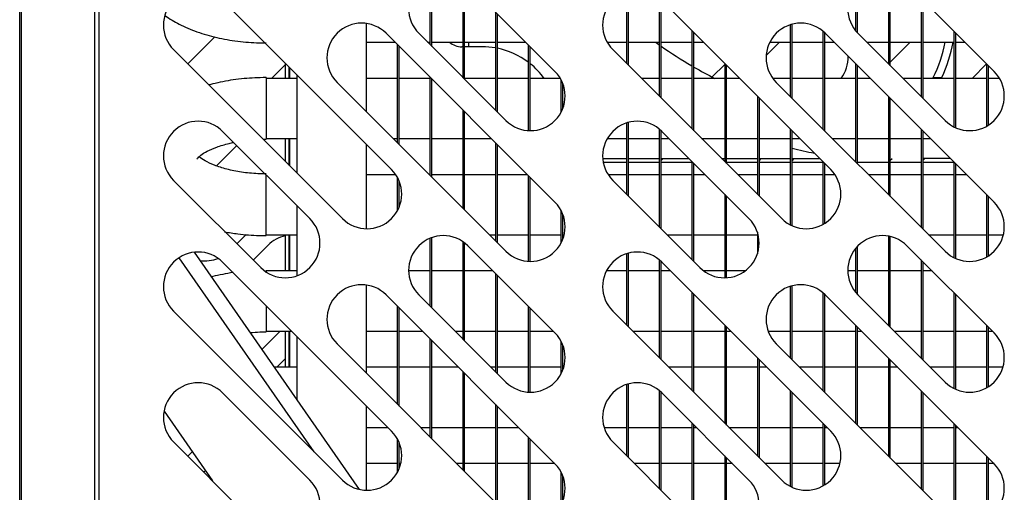
# Model space of a CAD drawing. Units: millimetres. Extents: x 388 to 3287, y 125 to 402.
# Drawn here: x 2047 to 2053, y 321 to 324 of the extents above; entities that cross this region are included whole.
import ezdxf

# ---------------------------------------------------------------- set-up
doc = ezdxf.new("R2010")
doc.units = ezdxf.units.MM

msp = doc.modelspace()

# ---------------------------------------------------------------- linework, layer by layer
at = {"color": 7, "linetype": 'Continuous'}
for p, q in [((2046.9777, 311.7608), (2046.9777, 333.1808)), ((2046.9896, 311.7608), (2046.9896, 333.1808)), ((2047.4659, 311.7608), (2047.4659, 333.1808)), ((2047.4945, 311.7608), (2047.4945, 333.1808)), ((2049.6402, 324.3699), (2049.6402, 323.9304)), ((2049.6527, 323.9179), (2049.6527, 324.3746)), ((2049.8527, 324.3485), (2049.8527, 323.7179)), ((2049.8652, 323.7054), (2049.8652, 324.3394)), ((2052.6152, 324.3838), (2052.6152, 323.8054)), ((2052.6277, 323.7929), (2052.6277, 324.3813)), ((2049.8858, 324.3212), (2050.4515, 323.7556)), ((2052.4027, 324.3048), (2052.4027, 324.0195)), ((2052.4152, 324.0055), (2052.4152, 324.3188)), ((2052.7358, 324.3212), (2053.3015, 323.7556)), ((2048.2948, 324.2152), (2049.3908, 323.1192)), ((2050.9152, 324.2698), (2050.9152, 323.8084)), ((2050.9277, 323.7959), (2050.9277, 324.2735)), ((2051.1277, 324.2306), (2051.1277, 323.5959)), ((2051.1402, 323.5834), (2051.1402, 324.2196)), ((2051.1448, 324.2152), (2052.2408, 323.1192)), ((2052.8277, 324.2293), (2052.8277, 323.5929)), ((2052.8402, 323.5804), (2052.8402, 324.2168)), ((2050.0652, 324.1418), (2050.0652, 323.5054)), ((2050.0777, 323.4929), (2050.0777, 324.1293)), ((2049.2277, 323.4944), (2049.2277, 324.0667)), ((2051.3402, 324.0197), (2051.3402, 323.3834)), ((2051.9777, 324.0582), (2051.9777, 323.5944)), ((2051.9902, 323.5819), (2051.9902, 324.0618)), ((2048.244, 323.9794), (2048.0691, 323.8045)), ((2049.3554, 324.003), (2050.4515, 322.907)), ((2050.1333, 323.4374), (2049.5676, 324.003)), ((2051.3527, 323.3709), (2051.3527, 324.0072)), ((2052.1902, 324.0169), (2052.1902, 323.3819)), ((2052.2027, 323.3694), (2052.2027, 324.0057)), ((2052.2054, 324.003), (2053.3015, 322.907)), ((2052.9833, 323.4374), (2052.4176, 324.003)), ((2053.0402, 324.0168), (2053.0402, 323.396)), ((2053.0527, 323.3901), (2053.0527, 324.0043)), ((2049.0726, 322.801), (2047.9766, 323.897)), ((2049.2277, 323.9458), (2049.4127, 323.9458)), ((2049.4277, 323.9308), (2049.4277, 323.2944)), ((2049.4402, 323.2819), (2049.4402, 323.9183)), ((2049.6249, 323.9458), (2049.6402, 323.9458)), ((2049.6527, 323.9458), (2049.8527, 323.9458)), ((2049.8527, 323.9158), (2049.8465, 323.9158)), ((2049.8652, 323.9458), (2050.0652, 323.9458)), ((2049.9777, 323.9158), (2049.8652, 323.9158)), ((2049.8904, 323.9458), (2049.8904, 323.9158)), ((2050.0777, 323.9458), (2050.2612, 323.9458)), ((2050.2777, 323.9293), (2050.2777, 323.3719)), ((2050.2902, 323.3715), (2050.2902, 323.9168)), ((2050.7896, 323.9458), (2050.9152, 323.9458)), ((2051.9226, 322.801), (2050.8266, 323.897)), ((2050.9277, 323.9458), (2051.1277, 323.9458)), ((2051.1402, 323.9458), (2051.3402, 323.9458)), ((2051.3527, 323.9458), (2051.4142, 323.9458)), ((2051.9089, 323.9458), (2051.8218, 323.8587)), ((2051.8457, 323.9458), (2051.9777, 323.9458)), ((2051.9902, 323.9458), (2052.1902, 323.9458)), ((2052.2027, 323.9458), (2052.2627, 323.9458)), ((2052.4749, 323.9458), (2052.6152, 323.9458)), ((2052.7575, 323.9458), (2052.6277, 323.816)), ((2052.6277, 323.9458), (2052.8277, 323.9458)), ((2052.8402, 323.9458), (2053.0402, 323.9458)), ((2053.0527, 323.9458), (2053.1112, 323.9458)), ((2048.6118, 323.7108), (2048.7022, 323.8012)), ((2048.7022, 323.7108), (2048.7022, 323.8077)), ((2048.7272, 323.7108), (2048.7272, 323.7827)), ((2048.7277, 323.7822), (2048.7277, 323.7108)), ((2051.4708, 323.7198), (2051.5527, 323.8017)), ((2051.5527, 323.8072), (2051.5527, 323.1709)), ((2051.5652, 323.1584), (2051.5652, 323.7947)), ((2052.4027, 323.8058), (2052.4027, 323.1694)), ((2052.4152, 323.1569), (2052.4152, 323.7933)), ((2053.1589, 323.7108), (2053.2526, 323.8045)), ((2053.2527, 323.8043), (2053.2527, 323.4004)), ((2053.2652, 323.408), (2053.2652, 323.7918)), ((2048.5777, 323.7158), (2048.5777, 323.3158)), ((2048.7777, 323.7108), (2048.5777, 323.7108)), ((2048.7777, 323.0959), (2048.7777, 323.7322)), ((2049.4277, 323.7108), (2049.2277, 323.7108)), ((2049.6402, 323.7108), (2049.4402, 323.7108)), ((2049.6402, 323.7183), (2049.6402, 323.0819)), ((2049.6527, 323.0694), (2049.6527, 323.7058)), ((2050.0652, 323.7108), (2049.8652, 323.7108)), ((2050.2777, 323.7108), (2050.0777, 323.7108)), ((2050.4862, 323.7108), (2050.2902, 323.7108)), ((2050.4902, 323.7036), (2050.4902, 323.4893)), ((2051.1277, 323.7108), (2051.0128, 323.7108)), ((2051.3402, 323.7108), (2051.1402, 323.7108)), ((2051.5527, 323.7108), (2051.3527, 323.7108)), ((2051.6492, 323.7108), (2051.5652, 323.7108)), ((2051.9777, 323.7108), (2051.865, 323.7108)), ((2052.1902, 323.7108), (2051.9902, 323.7108)), ((2052.4027, 323.7108), (2052.2027, 323.7108)), ((2052.4977, 323.7108), (2052.4152, 323.7108)), ((2052.8277, 323.7108), (2052.7099, 323.7108)), ((2053.0402, 323.7108), (2052.8402, 323.7108)), ((2052.9066, 323.7158), (2052.962, 323.7158)), ((2053.2527, 323.7108), (2053.0527, 323.7108)), ((2053.3362, 323.7108), (2053.2652, 323.7108)), ((2050.1333, 322.5888), (2049.0373, 323.6848)), ((2050.5027, 323.5166), (2050.5027, 323.6763)), ((2052.9833, 322.5888), (2051.8873, 323.6848)), ((2051.7652, 323.5947), (2051.7652, 322.9584)), ((2051.7777, 322.9459), (2051.7777, 323.5822)), ((2052.6152, 323.5933), (2052.6152, 322.9569)), ((2052.6277, 322.9444), (2052.6277, 323.5808)), ((2049.8527, 323.5058), (2049.8527, 322.8694)), ((2049.8652, 322.8569), (2049.8652, 323.4933)), ((2050.9152, 323.4212), (2050.9152, 322.9598)), ((2050.9277, 322.9473), (2050.9277, 323.425)), ((2051.1277, 323.3821), (2051.1277, 322.7473)), ((2051.9777, 323.3822), (2051.9777, 322.7605)), ((2052.8277, 323.3808), (2052.8277, 322.7444)), ((2048.2948, 323.3666), (2048.8605, 322.801)), ((2048.5777, 323.3208), (2048.7777, 323.3208)), ((2048.7022, 323.1714), (2048.7022, 323.3208)), ((2048.7272, 323.1464), (2048.7272, 323.3208)), ((2048.7277, 323.3208), (2048.7277, 323.1459)), ((2049.4013, 323.3208), (2049.4277, 323.3208)), ((2049.4402, 323.3208), (2049.6402, 323.3208)), ((2049.6527, 323.3208), (2049.8527, 323.3208)), ((2049.8652, 323.3208), (2050.0377, 323.3208)), ((2050.7913, 323.3208), (2050.9152, 323.3208)), ((2050.9277, 323.3208), (2051.1277, 323.3208)), ((2051.1402, 322.7348), (2051.1402, 323.3711)), ((2051.1402, 323.3208), (2051.1907, 323.3208)), ((2051.1448, 323.3666), (2051.7105, 322.801)), ((2051.4028, 323.3208), (2051.5527, 323.3208)), ((2051.5652, 323.3208), (2051.7652, 323.3208)), ((2051.7777, 323.3208), (2051.9777, 323.3208)), ((2051.9902, 322.7545), (2051.9902, 323.3697)), ((2051.9902, 323.3208), (2052.0392, 323.3208)), ((2052.2513, 323.3208), (2052.4027, 323.3208)), ((2052.4152, 323.3208), (2052.6152, 323.3208)), ((2052.6277, 323.3208), (2052.8277, 323.3208)), ((2052.8402, 322.7319), (2052.8402, 323.3683)), ((2052.8402, 323.3208), (2052.8877, 323.3208)), ((2048.3873, 323.2741), (2048.2559, 323.1428)), ((2049.2277, 322.7351), (2049.2277, 323.2822)), ((2050.0652, 323.2933), (2050.0652, 322.6569)), ((2050.0777, 322.6444), (2050.0777, 323.2808)), ((2050.7613, 323.1908), (2050.9152, 323.1908)), ((2050.9277, 323.1908), (2051.1277, 323.1908)), ((2051.1539, 323.1908), (2051.1402, 323.177)), ((2051.1402, 323.1908), (2051.3207, 323.1908)), ((2051.5328, 323.1908), (2051.5527, 323.1908)), ((2051.5652, 323.1908), (2051.7652, 323.1908)), ((2051.7777, 323.1782), (2051.7903, 323.1908)), ((2051.7777, 323.1908), (2051.9777, 323.1908)), ((2052.0025, 323.1908), (2051.9902, 323.1785)), ((2051.9902, 323.1908), (2052.1692, 323.1908)), ((2052.6277, 323.1796), (2052.6389, 323.1908)), ((2052.851, 323.1908), (2052.8402, 323.18)), ((2053.0182, 323.1908), (2052.8404, 323.1908)), ((2050.9152, 323.1658), (2050.7646, 323.1658)), ((2051.1277, 323.1658), (2050.9277, 323.1658)), ((2051.3402, 323.1658), (2051.1402, 323.1658)), ((2051.3402, 323.1712), (2051.3402, 322.5348)), ((2051.3527, 322.5223), (2051.3527, 323.1587)), ((2051.7652, 323.1658), (2051.5652, 323.1658)), ((2051.9777, 323.1658), (2051.7777, 323.1658)), ((2051.9777, 323.166), (2051.9775, 323.1658)), ((2052.1902, 323.1658), (2051.9902, 323.1658)), ((2052.1902, 323.1697), (2052.1902, 322.763)), ((2052.2027, 322.7704), (2052.2027, 323.1572)), ((2052.6152, 323.1658), (2052.4152, 323.1658)), ((2052.6139, 323.1658), (2052.6152, 323.1671)), ((2052.8277, 323.1658), (2052.6277, 323.1658)), ((2052.8277, 323.1675), (2052.826, 323.1658)), ((2053.0402, 323.1658), (2052.8402, 323.1658)), ((2053.0402, 323.1683), (2053.0402, 322.5475)), ((2053.0527, 322.5416), (2053.0527, 323.1558)), ((2048.5777, 322.6908), (2048.5777, 323.0837)), ((2049.4183, 323.0858), (2049.2277, 323.0858)), ((2049.4277, 323.0705), (2049.4277, 322.8496)), ((2049.6402, 323.0858), (2049.6363, 323.0858)), ((2049.8527, 323.0858), (2049.6527, 323.0858)), ((2050.0652, 323.0858), (2049.8652, 323.0858)), ((2050.2727, 323.0858), (2050.0777, 323.0858)), ((2050.2777, 323.0808), (2050.2777, 322.5234)), ((2050.2902, 322.5229), (2050.2902, 323.0683)), ((2050.9152, 323.0858), (2050.7965, 323.0858)), ((2051.1277, 323.0858), (2050.9277, 323.0858)), ((2051.3402, 323.0858), (2051.1402, 323.0858)), ((2051.4257, 323.0858), (2051.3527, 323.0858)), ((2051.7652, 323.0858), (2051.6378, 323.0858)), ((2051.9777, 323.0858), (2051.7777, 323.0858)), ((2052.1902, 323.0858), (2051.9902, 323.0858)), ((2052.2683, 323.0858), (2052.2027, 323.0858)), ((2052.6152, 323.0858), (2052.4863, 323.0858)), ((2052.8277, 323.0858), (2052.6277, 323.0858)), ((2053.0402, 323.0858), (2052.8402, 323.0858)), ((2053.1227, 323.0858), (2053.0527, 323.0858)), ((2048.5423, 322.4828), (2047.9766, 323.0485)), ((2049.4402, 322.8755), (2049.4402, 323.0446)), ((2051.3923, 322.4828), (2050.8266, 323.0485)), ((2051.5527, 322.9587), (2051.5527, 322.4169)), ((2051.5652, 322.4173), (2051.5652, 322.9462)), ((2053.2527, 322.9558), (2053.2527, 322.5519)), ((2053.2652, 322.5594), (2053.2652, 322.9433)), ((2048.7777, 322.4302), (2048.7777, 322.8837)), ((2050.4902, 322.8551), (2050.4902, 322.6408)), ((2050.5027, 322.6681), (2050.5027, 322.8278)), ((2048.3873, 322.6377), (2048.4475, 322.6979)), ((2048.5777, 322.6958), (2048.7777, 322.6958)), ((2048.7022, 322.4608), (2048.7022, 322.6958)), ((2048.7272, 322.4608), (2048.7272, 322.6958)), ((2048.7277, 322.6958), (2048.7277, 322.4608)), ((2049.6527, 322.2209), (2049.6527, 322.6776)), ((2050.0263, 322.6958), (2050.0652, 322.6958)), ((2050.0777, 322.6958), (2050.2777, 322.6958)), ((2050.2902, 322.6958), (2050.4902, 322.6958)), ((2050.5027, 322.6958), (2050.5112, 322.6958)), ((2051.1793, 322.6958), (2051.3402, 322.6958)), ((2051.3527, 322.6958), (2051.5527, 322.6958)), ((2051.5652, 322.6958), (2051.7652, 322.6958)), ((2051.7652, 322.7118), (2051.7652, 322.5719)), ((2052.6152, 322.6868), (2052.6152, 322.1084)), ((2052.6277, 322.0959), (2052.6277, 322.6842)), ((2052.8763, 322.6958), (2053.0402, 322.6958)), ((2053.0527, 322.6958), (2053.2527, 322.6958)), ((2053.2652, 322.6958), (2053.3612, 322.6958)), ((2048.5897, 322.628), (2048.4934, 322.5317)), ((2049.6402, 322.6728), (2049.6402, 322.2334)), ((2049.8527, 322.6515), (2049.8527, 322.0209)), ((2049.8652, 322.0084), (2049.8652, 322.6424)), ((2049.8858, 322.6242), (2050.4515, 322.0585)), ((2052.4152, 322.3084), (2052.4152, 322.6218)), ((2052.7358, 322.6242), (2053.3015, 322.0585)), ((2048.1103, 322.5826), (2049.1807, 321.0439)), ((2050.9152, 322.5727), (2050.9152, 322.1113)), ((2050.9277, 322.0988), (2050.9277, 322.5764)), ((2052.4027, 322.6078), (2052.4027, 322.3224)), ((2048.8883, 321.2882), (2048.0124, 322.5473)), ((2048.2948, 322.5181), (2049.3908, 321.4221)), ((2051.1277, 322.5335), (2051.1277, 321.8988)), ((2051.1402, 321.8863), (2051.1402, 322.5226)), ((2051.1448, 322.5181), (2052.2408, 321.4221)), ((2052.8277, 322.5322), (2052.8277, 321.8959)), ((2052.8402, 321.8834), (2052.8402, 322.5197)), ((2048.5777, 322.4658), (2048.5777, 322.4539)), ((2048.7777, 322.4608), (2048.5777, 322.4608)), ((2049.6402, 322.4608), (2049.5017, 322.4608)), ((2049.8527, 322.4608), (2049.6527, 322.4608)), ((2050.0492, 322.4608), (2049.8652, 322.4608)), ((2050.0652, 322.4447), (2050.0652, 321.8084)), ((2050.0777, 321.7959), (2050.0777, 322.4322)), ((2050.9152, 322.4608), (2050.785, 322.4608)), ((2051.1277, 322.4608), (2050.9277, 322.4608)), ((2051.2021, 322.4608), (2051.1402, 322.4608)), ((2051.5527, 322.4608), (2051.4178, 322.4608)), ((2051.6849, 322.4608), (2051.5652, 322.4608)), ((2052.4027, 322.4608), (2052.3517, 322.4608)), ((2052.6152, 322.4608), (2052.4152, 322.4608)), ((2052.8277, 322.4608), (2052.6277, 322.4608)), ((2052.8992, 322.4608), (2052.8402, 322.4608)), ((2049.2277, 321.7973), (2049.2277, 322.3697)), ((2051.9777, 322.3612), (2051.9777, 321.8973)), ((2051.9902, 321.8848), (2051.9902, 322.3648)), ((2049.3554, 322.306), (2050.4515, 321.21)), ((2050.1333, 321.7403), (2049.5676, 322.306)), ((2051.3402, 322.3227), (2051.3402, 321.6863)), ((2051.3527, 321.6738), (2051.3527, 322.3102)), ((2052.1902, 322.3199), (2052.1902, 321.6848)), ((2052.2027, 321.6723), (2052.2027, 322.3087)), ((2052.2054, 322.306), (2053.3015, 321.21)), ((2052.9833, 321.7403), (2052.4176, 322.306)), ((2053.0402, 322.3197), (2053.0402, 321.6989)), ((2053.0527, 321.693), (2053.0527, 322.3072)), ((2048.5777, 322.2352), (2048.5777, 322.0658)), ((2049.4277, 322.2337), (2049.4277, 321.5973)), ((2050.2777, 322.2322), (2050.2777, 321.6749)), ((2049.0726, 321.1039), (2047.9766, 322.1999)), ((2049.4402, 321.5848), (2049.4402, 322.2212)), ((2050.2902, 321.6744), (2050.2902, 322.2197)), ((2051.9226, 321.1039), (2050.8266, 322.1999)), ((2051.5527, 322.1102), (2051.5527, 321.4738)), ((2052.4027, 322.1087), (2052.4027, 321.4723)), ((2053.2527, 322.1072), (2053.2527, 321.7033)), ((2048.5494, 321.9513), (2048.6689, 322.0708)), ((2048.5777, 322.0708), (2048.7421, 322.0708)), ((2048.7022, 321.8358), (2048.7022, 322.0708)), ((2048.7272, 321.8358), (2048.7272, 322.0708)), ((2048.7277, 322.0708), (2048.7277, 321.8358)), ((2049.2277, 322.0708), (2049.4277, 322.0708)), ((2049.4402, 322.0708), (2049.5907, 322.0708)), ((2049.8028, 322.0708), (2049.8527, 322.0708)), ((2049.8652, 322.0708), (2050.0652, 322.0708)), ((2050.0777, 322.0708), (2050.2777, 322.0708)), ((2050.2902, 322.0708), (2050.4392, 322.0708)), ((2050.9557, 322.0708), (2051.1277, 322.0708)), ((2051.1402, 322.0708), (2051.3402, 322.0708)), ((2051.3527, 322.0708), (2051.5527, 322.0708)), ((2051.5652, 321.4613), (2051.5652, 322.0977)), ((2051.5652, 322.0708), (2051.5921, 322.0708)), ((2051.8346, 322.0708), (2051.9777, 322.0708)), ((2051.9902, 322.0708), (2052.1902, 322.0708)), ((2052.2027, 322.0708), (2052.4027, 322.0708)), ((2052.4152, 321.4598), (2052.4152, 322.0962)), ((2052.4152, 322.0708), (2052.4407, 322.0708)), ((2052.6528, 322.0708), (2052.8277, 322.0708)), ((2052.8402, 322.0708), (2053.0402, 322.0708)), ((2053.0527, 322.0708), (2053.2527, 322.0708)), ((2053.2652, 321.7109), (2053.2652, 322.0947)), ((2053.2652, 322.0708), (2053.2892, 322.0708)), ((2048.7777, 321.6232), (2048.7777, 322.0352)), ((2050.1333, 320.8918), (2049.0373, 321.9878)), ((2049.6402, 322.0212), (2049.6402, 321.3848)), ((2049.6527, 321.3723), (2049.6527, 322.0087)), ((2050.4902, 322.0065), (2050.4902, 321.7923)), ((2050.5027, 321.8195), (2050.5027, 321.9793)), ((2052.9833, 320.8918), (2051.8873, 321.9878)), ((2048.7022, 321.892), (2048.646, 321.8358)), ((2051.7652, 321.8977), (2051.7652, 321.2613)), ((2051.7777, 321.2488), (2051.7777, 321.8852)), ((2052.6152, 321.8962), (2052.6152, 321.2598)), ((2052.6277, 321.2473), (2052.6277, 321.8837)), ((2048.7777, 321.8358), (2048.6298, 321.8358)), ((2049.4277, 321.8358), (2049.2277, 321.8358)), ((2049.6402, 321.8358), (2049.4402, 321.8358)), ((2049.8257, 321.8358), (2049.6527, 321.8358)), ((2049.8527, 321.8087), (2049.8527, 321.1723)), ((2049.8652, 321.1598), (2049.8652, 321.7962)), ((2050.0652, 321.8358), (2050.0378, 321.8358)), ((2050.2777, 321.8358), (2050.0777, 321.8358)), ((2050.4902, 321.8358), (2050.2902, 321.8358)), ((2050.5082, 321.8358), (2050.5027, 321.8358)), ((2051.3402, 321.8358), (2051.1907, 321.8358)), ((2051.5527, 321.8358), (2051.3527, 321.8358)), ((2051.7652, 321.8358), (2051.5652, 321.8358)), ((2051.8271, 321.8358), (2051.7777, 321.8358)), ((2052.1902, 321.8358), (2052.0393, 321.8358)), ((2052.4027, 321.8358), (2052.2027, 321.8358)), ((2052.6152, 321.8358), (2052.4152, 321.8358)), ((2052.6757, 321.8358), (2052.6277, 321.8358)), ((2053.0402, 321.8358), (2052.8878, 321.8358)), ((2053.2527, 321.8358), (2053.0527, 321.8358)), ((2053.3582, 321.8358), (2053.2652, 321.8358)), ((2050.9152, 321.7242), (2050.9152, 321.2628)), ((2050.9277, 321.2503), (2050.9277, 321.7279)), ((2048.2948, 321.6696), (2048.8605, 321.1039)), ((2051.1277, 321.685), (2051.1277, 321.0503)), ((2051.1402, 321.0378), (2051.1402, 321.674)), ((2051.1448, 321.6696), (2051.7105, 321.1039)), ((2051.9777, 321.6852), (2051.9777, 321.0635)), ((2051.9902, 321.0574), (2051.9902, 321.6727)), ((2052.8277, 321.6837), (2052.8277, 321.0473)), ((2052.8402, 321.0348), (2052.8402, 321.6712)), ((2050.0652, 321.5962), (2050.0652, 320.9598)), ((2047.9144, 321.5509), (2048.2282, 321.0998)), ((2049.2277, 321.038), (2049.2277, 321.5852)), ((2050.0777, 320.9473), (2050.0777, 321.5837)), ((2051.3402, 321.4742), (2051.3402, 320.8378)), ((2052.1902, 321.4727), (2052.1902, 321.0659)), ((2053.0402, 321.4712), (2053.0402, 320.8504)), ((2049.2277, 321.4458), (2049.3671, 321.4458)), ((2049.5793, 321.4458), (2049.6402, 321.4458)), ((2049.6527, 321.4458), (2049.8527, 321.4458)), ((2049.8652, 321.4458), (2050.0652, 321.4458)), ((2050.0777, 321.4458), (2050.2157, 321.4458)), ((2050.7702, 321.4458), (2050.9152, 321.4458)), ((2050.9277, 321.4458), (2051.1277, 321.4458)), ((2051.1402, 321.4458), (2051.3402, 321.4458)), ((2051.3527, 320.8253), (2051.3527, 321.4617)), ((2051.3527, 321.4458), (2051.3686, 321.4458)), ((2051.5807, 321.4458), (2051.7652, 321.4458)), ((2051.7777, 321.4458), (2051.9777, 321.4458)), ((2051.9902, 321.4458), (2052.1902, 321.4458)), ((2052.2027, 321.0733), (2052.2027, 321.4602)), ((2052.2027, 321.4458), (2052.2171, 321.4458)), ((2052.4293, 321.4458), (2052.6152, 321.4458)), ((2052.6277, 321.4458), (2052.8277, 321.4458)), ((2052.8402, 321.4458), (2053.0402, 321.4458)), ((2053.0527, 320.8445), (2053.0527, 321.4587)), ((2053.0527, 321.4458), (2053.0657, 321.4458)), ((2048.5423, 320.7857), (2047.9766, 321.3514)), ((2049.4277, 321.3735), (2049.4277, 321.1525)), ((2049.4402, 321.1785), (2049.4402, 321.3475)), ((2050.2777, 321.3837), (2050.2777, 320.8264)), ((2050.2902, 320.8259), (2050.2902, 321.3712)), ((2051.3923, 320.7857), (2050.8266, 321.3514)), ((2048.0977, 321.2874), (2048.0691, 321.2589)), ((2049.4277, 321.2108), (2049.2277, 321.2108)), ((2049.4506, 321.2108), (2049.4402, 321.2108)), ((2049.8527, 321.2108), (2049.8143, 321.2108)), ((2050.0652, 321.2108), (2049.8652, 321.2108)), ((2050.2777, 321.2108), (2050.0777, 321.2108)), ((2050.4507, 321.2108), (2050.2902, 321.2108)), ((2051.1277, 321.2108), (2050.9672, 321.2108)), ((2051.3402, 321.2108), (2051.1402, 321.2108)), ((2051.5527, 321.2108), (2051.3527, 321.2108)), ((2051.5527, 321.2617), (2051.5527, 320.7198)), ((2051.5652, 320.7202), (2051.5652, 321.2492)), ((2051.6036, 321.2108), (2051.5652, 321.2108)), ((2051.9777, 321.2108), (2051.8157, 321.2108)), ((2052.1902, 321.2108), (2051.9902, 321.2108)), ((2052.3006, 321.2108), (2052.2027, 321.2108)), ((2052.8277, 321.2108), (2052.6643, 321.2108)), ((2053.0402, 321.2108), (2052.8402, 321.2108)), ((2053.2527, 321.2108), (2053.0527, 321.2108)), ((2053.2527, 321.2587), (2053.2527, 320.8548)), ((2053.2652, 320.8624), (2053.2652, 321.2462)), ((2053.3007, 321.2108), (2053.2652, 321.2108)), ((2050.4902, 321.158), (2050.4902, 320.9437)), ((2050.5027, 320.971), (2050.5027, 321.1307))]:
    msp.add_line(p, q, dxfattribs=at)
for centre, radius, start, end in [((2049.7267, 324.1621), 0.225, 45, 225), ((2052.5767, 324.1621), 0.225, 45, 225), ((2048.1357, 324.0561), 0.225, 45, 225), ((2050.9857, 324.0561), 0.225, 45, 225), ((2049.1964, 323.8439), 0.225, 45, 225), ((2052.0464, 323.8439), 0.225, 45, 225), ((2049.8465, 324.0345), 0.1187, 228.3535, 270), ((2049.9777, 323.4158), 0.5, 79.92134, 90), ((2049.9777, 323.4158), 0.5, 53.1301, 78.46304), ((2052.7277, 326.1658), 2.75, 233.82986, 234.42147), ((2052.7277, 326.1658), 2.75, 234.74105, 239.69882), ((2052.066, 324.1283), 0.9364, 333.8619, 348.7617), ((2052.066, 324.1283), 0.9864, 335.2787, 349.33824), ((2052.1291, 323.8478), 0.225, 322.49206, 1.70225), ((2049.9777, 323.4158), 0.5, 36.15885, 51.31781), ((2052.7277, 326.1658), 2.75, 240, 243.21738), ((2050.2924, 323.5965), 0.225, 225, 45), ((2053.1424, 323.5965), 0.225, 225, 45), ((2048.1357, 323.2076), 0.225, 45, 225), ((2050.9857, 323.2076), 0.225, 45, 225), ((2052.7277, 326.1658), 3, 255.76891, 258.60662), ((2049.2317, 322.9601), 0.225, 225, 45), ((2052.0817, 322.9601), 0.225, 225, 45), ((2050.2924, 322.7479), 0.225, 225, 45), ((2053.1424, 322.7479), 0.225, 225, 45), ((2048.7014, 322.6419), 0.225, 225, 45), ((2051.5514, 322.6419), 0.225, 225, 45), ((2048.7488, 322.4689), 0.225, 101.95055, 135), ((2049.7267, 322.4651), 0.225, 45, 225), ((2052.5767, 322.4651), 0.225, 45, 225), ((2048.1357, 322.359), 0.225, 45, 225), ((2050.9857, 322.359), 0.225, 45, 225), ((2048.1831, 322.7518), 0.225, 260.79466, 291.58127), ((2049.1964, 322.1469), 0.225, 45, 225), ((2052.0464, 322.1469), 0.225, 45, 225), ((2050.2924, 321.8994), 0.225, 225, 45), ((2053.1424, 321.8994), 0.225, 225, 45), ((2048.1357, 321.5105), 0.225, 45, 225), ((2050.9857, 321.5105), 0.225, 45, 225), ((2049.2317, 321.263), 0.225, 225, 45), ((2052.0817, 321.263), 0.225, 225, 45), ((2050.2924, 321.0509), 0.225, 225, 45), ((2053.1424, 321.0509), 0.225, 225, 45), ((2048.7014, 320.9448), 0.225, 225, 45), ((2051.5514, 320.9448), 0.225, 225, 45)]:
    msp.add_arc(centre, radius, start, end, dxfattribs=at)
for points, knots in [([(2047.923, 324.1172), (2047.9509, 324.0971), (2048.0149, 324.0582), (2048.1263, 324.0106), (2048.2547, 323.9738), (2048.3902, 323.9501), (2048.5026, 323.9415), (2048.5611, 323.9409), (2048.5777, 323.9408)], [0.703316, 0.703316, 0.703316, 0.703316, 0.7540406, 0.811297, 0.8688198, 0.9256517, 0.9819299, 1, 1, 1, 1]), ([(2048.5777, 323.7158), (2048.5502, 323.7154), (2048.4829, 323.7143), (2048.3618, 323.7026), (2048.2648, 323.6836), (2048.2139, 323.6702), (2048.2057, 323.668)], [0, 0, 0, 0, 0.0298784, 0.0860129, 0.1425947, 0.1534058, 0.1534058, 0.1534058, 0.1534058]), ([(2048.1275, 323.1871), (2048.1276, 323.1871), (2048.1297, 323.1913), (2048.1493, 323.2108), (2048.1923, 323.2383), (2048.2551, 323.266), (2048.317, 323.2845), (2048.3561, 323.2932), (2048.366, 323.2952)], [0.5837008, 0.5837008, 0.5837008, 0.5837008, 0.6270021, 0.682437, 0.7371497, 0.7934219, 0.8521678, 0.871654, 0.871654, 0.871654, 0.871654]), ([(2048.5777, 323.0908), (2048.5574, 323.091), (2048.5066, 323.0919), (2048.416, 323.1008), (2048.3206, 323.1201), (2048.2393, 323.1464), (2048.1782, 323.1759), (2048.1526, 323.1944), (2048.1439, 323.2019)], [0, 0, 0, 0, 0.0325681, 0.095581, 0.1579973, 0.2190601, 0.2781618, 0.3350348, 0.3350348, 0.3350348, 0.3350348]), ([(2048.3073, 322.7152), (2048.3351, 322.71), (2048.4088, 322.6986), (2048.5026, 322.6915), (2048.5611, 322.6909), (2048.5777, 322.6908)], [0.8905284, 0.8905284, 0.8905284, 0.8905284, 0.9256517, 0.9819299, 1, 1, 1, 1]), ([(2048.3625, 322.4504), (2048.3168, 322.4438), (2048.2699, 322.4346), (2048.2246, 322.423), (2048.2218, 322.4223)], [0.08660878, 0.08660878, 0.08660878, 0.08660878, 0.14259472, 0.14630915, 0.14630915, 0.14630915, 0.14630915]), ([(2048.4734, 322.061), (2048.4943, 322.0629), (2048.5293, 322.0652), (2048.5623, 322.0656), (2048.5777, 322.0658)], [0.93805346, 0.93805346, 0.93805346, 0.93805346, 0.97531612, 1, 1, 1, 1])]:
    msp.add_open_spline(points, degree=3, knots=knots, dxfattribs=at)
for points in [[(2048.5581, 323.3155), (2048.5644, 323.3156), (2048.5708, 323.3157), (2048.5777, 323.3158)], [(2048.1847, 321.162), (2048.1799, 321.1606), (2048.1751, 321.1592), (2048.1704, 321.1577)]]:
    msp.add_open_spline(points, degree=3, dxfattribs=at)

doc.saveas('drawing.dxf')
